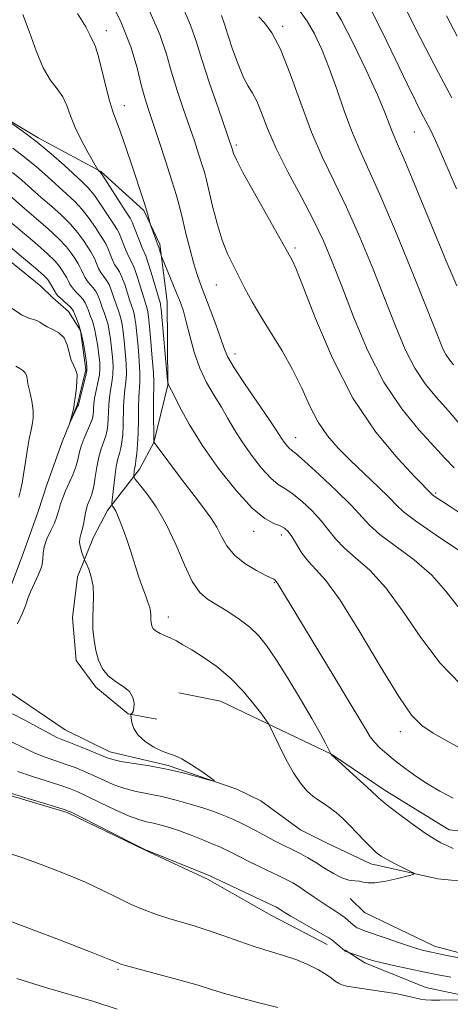
# Model space of a CAD drawing. Extents: x 2059800 to 2062700, y 302300 to 305200.
# Drawn here: x 2061376 to 2061454, y 303739 to 303917 of the extents above; entities that cross this region are included whole.
import ezdxf

# ---------------------------------------------------------------- set-up
doc = ezdxf.new("R2010")
doc.units = 0
doc.header["$MEASUREMENT"] = 0
doc.linetypes.add('rvrstm', pattern=[117.1, 50, -3.9, 0.5, -3.9, 0.5, -3.9, 0.5, -3.9, 50])
for name, color, linetype, lineweight in [('BREAKLINE DTM HARD', 7, 'Continuous', 0), ('CONTOUR INDEX', 41, 'Continuous', 13), ('CONTOUR INTERMEDIATE', 44, 'Continuous', 0), ('SPOT ELEVATION DTM', 2, 'Continuous', 13), ('STREAM - RIVER SINGLE LINE', 142, 'rvrstm', 0)]:
    doc.layers.add(name, color=color, linetype=linetype, lineweight=lineweight)

msp = doc.modelspace()

# ---------------------------------------------------------------- linework, layer by layer
at = {"layer": 'BREAKLINE DTM HARD'}
for points in [[(2061311.06, 303922.69, 1063.36), (2061318.19, 303914.98, 1064.19), (2061330.46, 303909.24, 1065.63), (2061343.37, 303906.4, 1068.03), (2061356.27, 303904.53, 1070.55), (2061371.44, 303900.08, 1071.98), (2061379.52, 303895.29, 1072.26), (2061390.83, 303889.22, 1074.08), (2061398.6, 303882.16, 1075.82), (2061401.53, 303876.05, 1076.27), (2061402.86, 303865.74, 1075.05), (2061402.93, 303850.6, 1073.94), (2061400.4, 303840.27, 1071.98), (2061397.85, 303835.42, 1070.55), (2061392.08, 303827.98, 1067.62), (2061389.53, 303823.14, 1066.85), (2061386.66, 303816.03, 1065.35), (2061385.73, 303808.61, 1065.35), (2061386.41, 303800.88, 1065.35), (2061389.98, 303796.06, 1065.63), (2061395.8, 303791.26, 1065.94), (2061400.96, 303790.31, 1066.6)], [(2061519.92, 303783.12, 1079.55), (2061509.35, 303772.46, 1074.11), (2061496.57, 303768.34, 1073.7), (2061481.9, 303768.89, 1071.94), (2061466.91, 303768.82, 1071.23), (2061453.79, 303770.32, 1070.79), (2061442.21, 303777.45, 1070.49), (2061432.5, 303783.96, 1070.01), (2061420.92, 303789.52, 1067.95), (2061412.47, 303793.54, 1066.9), (2061404.97, 303795.07, 1066.43)], [(2061346.12, 303763.57, 1074.38), (2061347.94, 303773.88, 1073.33), (2061352.28, 303781.4, 1073.09), (2061356.01, 303783.6, 1072.55), (2061359.77, 303780.81, 1071.57), (2061370.4, 303777.74, 1072.21), (2061384.78, 303773.43, 1072.21), (2061398.86, 303766.63, 1072.04), (2061410.13, 303761.38, 1072.28), (2061421.71, 303754.87, 1072.65), (2061431.72, 303749.61, 1072.52)], [(2061477.56, 303745.55, 1070.93), (2061465.31, 303745.49, 1069.89), (2061451.11, 303749.29, 1069.36), (2061438.51, 303755.36, 1068.66), (2061435.92, 303757.93, 1068.63)], [(2061556.39, 303707.24, 1078.09), (2061541.24, 303707.17, 1079.63), (2061528.33, 303709.37, 1080.01), (2061517.35, 303713.83, 1080.19), (2061508.94, 303721.2, 1079.63), (2061497.61, 303730.5, 1077.39), (2061487.27, 303737.22, 1076.48), (2061483.72, 303738.17, 1075.93), (2061474.04, 303739.41, 1075.23), (2061464.38, 303738.72, 1074.25), (2061449.54, 303741.87, 1073.41), (2061438.56, 303746.33, 1072.33), (2061435, 303748.57, 1071.95)]]:
    msp.add_polyline3d(points, dxfattribs=at)
at = {"layer": 'CONTOUR INDEX', "flags": 128}
for points, elevation in [([(2061399.533, 303918.433), (2061401.493, 303913.958), (2061402.7, 303910.366), (2061403.627, 303907.128), (2061404.648, 303903.834), (2061405.748, 303900.549), (2061407.747, 303894.713), (2061408.519, 303892.387), (2061409.117, 303890.518), (2061409.552, 303889.058), (2061409.935, 303887.608), (2061411.056, 303882.96), (2061411.868, 303879.822), (2061412.777, 303876.814), (2061413.733, 303874.344), (2061414.731, 303872.258), (2061415.778, 303870.259), (2061416.897, 303868.098), (2061418.179, 303865.691), (2061419.728, 303862.999), (2061423.597, 303856.787), (2061425.502, 303853.438), (2061427.144, 303850.068), (2061428.628, 303846.843), (2061430.132, 303843.941), (2061431.812, 303841.469), (2061433.742, 303839.242), (2061435.977, 303837.004), (2061440.952, 303832.258), (2061442.937, 303830.322), (2061444.248, 303828.971), (2061445.545, 303827.77), (2061447.706, 303826.128), (2061451.267, 303823.674), (2061458.915, 303818.531)], 1080), ([(2061432.601, 303919.417), (2061434.245, 303916.608), (2061436.42, 303912.396), (2061438.775, 303907.493), (2061440.809, 303903.02), (2061442.151, 303899.841), (2061442.942, 303897.783), (2061443.452, 303896.416), (2061443.936, 303895.286), (2061444.591, 303893.845), (2061445.604, 303891.524), (2061447.099, 303887.926), (2061451.039, 303878.294), (2061453.152, 303873.21), (2061455.168, 303868.53)], 1090), ([(2061374.962, 303893.416), (2061377.076, 303891.808), (2061379.213, 303890.026), (2061381.261, 303888.218), (2061384.734, 303885.118), (2061386.154, 303883.791), (2061387.475, 303882.365), (2061388.753, 303880.719), (2061389.906, 303879.057), (2061390.817, 303877.66), (2061391.411, 303876.714), (2061391.794, 303876.032), (2061392.114, 303875.326), (2061392.914, 303873.362), (2061393.354, 303872.434), (2061393.783, 303871.736), (2061394.216, 303871.066), (2061394.678, 303870.138), (2061395.179, 303868.774), (2061395.675, 303867.219), (2061396.108, 303865.822), (2061396.672, 303864.143), (2061396.852, 303863.514), (2061397.007, 303862.735), (2061397.164, 303861.6), (2061397.35, 303859.906), (2061397.576, 303857.574), (2061397.786, 303855.014), (2061397.91, 303852.758), (2061397.901, 303851.167), (2061397.715, 303848.513), (2061397.669, 303846.593), (2061397.644, 303844.328), (2061397.594, 303842.025), (2061397.485, 303839.954), (2061397.341, 303838.248), (2061397.2, 303837.004), (2061397.09, 303836.265), (2061396.942, 303835.527), (2061396.883, 303835.117), (2061396.795, 303834.31), (2061396.813, 303834.061), (2061397.074, 303833.659), (2061397.798, 303832.758), (2061399.125, 303831.084), (2061400.851, 303828.641), (2061402.686, 303825.506), (2061404.395, 303821.844), (2061405.95, 303818.189), (2061407.374, 303815.163), (2061408.718, 303813.199), (2061410.129, 303811.971), (2061413.768, 303809.754), (2061415.872, 303808.366), (2061417.798, 303806.912), (2061419.358, 303805.43), (2061420.798, 303803.625), (2061422.473, 303801.122), (2061424.608, 303797.72), (2061426.918, 303793.928), (2061428.986, 303790.429), (2061430.488, 303787.77), (2061431.461, 303785.946), (2061432.483, 303783.922), (2061439.665, 303777.374), (2061440.889, 303776.236), (2061441.841, 303775.392), (2061443.088, 303774.389), (2061445.019, 303772.918), (2061447.307, 303771.23), (2061449.443, 303769.718), (2061451.05, 303768.676), (2061452.26, 303767.996), (2061453.338, 303767.47), (2061454.508, 303766.93)], 1070), ([(2061459.57, 303746.409), (2061452.778, 303747.75), (2061450.565, 303748.205), (2061448.929, 303748.602), (2061447.169, 303749.132), (2061444.799, 303749.913), (2061442.191, 303750.802), (2061438.465, 303752.099), (2061437.641, 303752.411), (2061437.167, 303752.634), (2061436.792, 303752.868), (2061436.427, 303753.152), (2061435.533, 303753.954), (2061434.925, 303754.472), (2061434.166, 303755.042), (2061433.228, 303755.652), (2061432.11, 303756.345), (2061430.813, 303757.176), (2061429.366, 303758.164), (2061427.906, 303759.186), (2061426.593, 303760.083), (2061425.515, 303760.753), (2061424.459, 303761.318), (2061423.135, 303761.959), (2061419.364, 303763.748), (2061417.485, 303764.66), (2061415.986, 303765.417), (2061413.958, 303766.482), (2061413.205, 303766.855), (2061412.342, 303767.24), (2061411.094, 303767.759), (2061409.291, 303768.49), (2061407.171, 303769.325), (2061405.072, 303770.112), (2061403.262, 303770.731), (2061401.729, 303771.187), (2061400.389, 303771.517), (2061399.127, 303771.785), (2061397.704, 303772.159), (2061395.852, 303772.834), (2061393.428, 303773.92), (2061390.797, 303775.195), (2061388.452, 303776.351), (2061386.715, 303777.169), (2061385.225, 303777.774), (2061383.453, 303778.378), (2061378.346, 303779.997), (2061375.878, 303780.84)], 1070)]:
    msp.add_lwpolyline(points, dxfattribs=dict(at, elevation=elevation))
at = {"layer": 'CONTOUR INTERMEDIATE', "flags": 128}
for points, elevation in [([(2061392.156, 303920.968), (2061394.556, 303916.107), (2061396.264, 303911.692), (2061397.392, 303907.902), (2061398.168, 303904.848), (2061398.805, 303902.519), (2061399.468, 303900.415), (2061401.413, 303894.603), (2061402.621, 303890.924), (2061403.705, 303887.525), (2061404.502, 303884.867), (2061405.102, 303882.655), (2061405.658, 303880.406), (2061406.288, 303877.781), (2061406.967, 303875.029), (2061407.63, 303872.547), (2061408.243, 303870.586), (2061408.884, 303868.832), (2061409.658, 303866.827), (2061410.621, 303864.277), (2061411.626, 303861.54), (2061412.472, 303859.138), (2061413.068, 303857.391), (2061413.747, 303855.82), (2061414.949, 303853.743), (2061416.933, 303850.73), (2061421.255, 303844.435), (2061422.491, 303842.585), (2061423.545, 303840.921), (2061423.985, 303840.297), (2061424.458, 303839.698), (2061424.89, 303839.224), (2061425.298, 303838.876), (2061426.057, 303838.264), (2061427.631, 303836.901), (2061430.27, 303834.5), (2061433.369, 303831.583), (2061436.109, 303828.87), (2061439.391, 303825.314), (2061441.253, 303823.672), (2061447.425, 303819.046), (2061450.629, 303816.284), (2061453.188, 303813.44), (2061455.319, 303810.654)], 1078), ([(2061405.723, 303918.74), (2061407.081, 303915.626), (2061408.053, 303912.755), (2061409.086, 303909.408), (2061410.491, 303905.149), (2061412.028, 303900.683), (2061414.585, 303893.321), (2061414.696, 303892.88), (2061414.838, 303892.425), (2061415.341, 303891.318), (2061416.536, 303889.029), (2061418.588, 303885.315), (2061425.395, 303873.213), (2061426.056, 303871.721), (2061427.388, 303868.376), (2061429.623, 303862.645), (2061432.68, 303855.498), (2061436.397, 303848.281), (2061440.527, 303842.13), (2061444.493, 303837.343), (2061447.631, 303834.014), (2061450.795, 303830.809), (2061451.014, 303830.645), (2061451.445, 303830.352), (2061453.978, 303828.68), (2061456.5, 303826.999)], 1082), ([(2061439.58, 303918.562), (2061441.647, 303914.436), (2061444.011, 303909.547), (2061446.168, 303905.056), (2061447.732, 303901.855), (2061448.799, 303899.74), (2061450.321, 303896.83), (2061451.3, 303894.793), (2061452.831, 303891.361), (2061455.114, 303886.091)], 1092), ([(2061445.873, 303918.685), (2061447.462, 303915.517), (2061449.524, 303911.501), (2061451.866, 303907.01), (2061454.242, 303902.506)], 1094), ([(2061376.748, 303917.542), (2061377.945, 303914.367), (2061379.171, 303910.963), (2061380.437, 303907.943), (2061381.731, 303905.747), (2061382.951, 303904.137), (2061383.972, 303902.704), (2061384.728, 303901.104), (2061385.398, 303899.254), (2061386.221, 303897.134), (2061387.345, 303894.795), (2061388.556, 303892.563), (2061390.321, 303889.52), (2061390.392, 303889.432), (2061390.641, 303889.203), (2061390.733, 303889.098), (2061391.008, 303888.696), (2061395.439, 303881.874), (2061396.147, 303880.762), (2061396.524, 303880.068), (2061396.84, 303879.289), (2061397.83, 303876.663), (2061398.313, 303875.443), (2061398.964, 303873.952), (2061399.359, 303872.831), (2061399.931, 303870.98), (2061401.611, 303865.277), (2061401.649, 303865.045), (2061401.727, 303864.318), (2061402.927, 303851.464), (2061402.987, 303851.136), (2061403.082, 303850.765), (2061403.16, 303850.576), (2061404.014, 303848.853), (2061405.126, 303846.653), (2061406.825, 303843.564), (2061409.17, 303839.786), (2061412.129, 303835.592), (2061415.303, 303831.571), (2061418.205, 303828.387), (2061420.45, 303826.51), (2061422.076, 303825.62), (2061423.223, 303825.202), (2061424.039, 303824.802), (2061424.695, 303824.207), (2061425.365, 303823.265), (2061426.193, 303821.896), (2061427.192, 303820.302), (2061428.345, 303818.761), (2061429.689, 303817.345), (2061431.487, 303815.33), (2061434.058, 303811.789), (2061437.539, 303806.225), (2061441.332, 303799.873), (2061444.656, 303794.396), (2061446.985, 303791.01), (2061448.818, 303789.148), (2061450.91, 303787.791), (2061453.793, 303786.155), (2061457.116, 303784.37)], 1074), ([(2061386.618, 303917.706), (2061388.118, 303915.292), (2061388.852, 303913.888), (2061389.208, 303913.102), (2061389.521, 303912.53), (2061389.9, 303911.704), (2061390.4, 303910.139), (2061391.048, 303907.559), (2061391.769, 303904.517), (2061392.459, 303901.773), (2061393.055, 303899.843), (2061394.407, 303896.32), (2061395.39, 303893.538), (2061396.464, 303890.351), (2061398.633, 303883.76), (2061398.987, 303882.617), (2061399.273, 303881.619), (2061399.746, 303879.829), (2061399.837, 303879.543), (2061401.232, 303875.769), (2061401.322, 303875.494), (2061401.814, 303873.825), (2061401.974, 303873.419), (2061403.822, 303869.035), (2061404.614, 303867.116), (2061405.243, 303865.515), (2061405.766, 303863.964), (2061406.29, 303862.055), (2061406.914, 303859.515), (2061407.702, 303856.596), (2061408.709, 303853.681), (2061409.955, 303851.076), (2061411.317, 303848.763), (2061412.634, 303846.644), (2061413.809, 303844.619), (2061414.982, 303842.564), (2061416.357, 303840.354), (2061418.057, 303837.945), (2061419.881, 303835.635), (2061421.547, 303833.806), (2061422.874, 303832.693), (2061424.067, 303831.942), (2061425.427, 303831.051), (2061427.155, 303829.651), (2061429.032, 303827.895), (2061430.737, 303826.067), (2061432.067, 303824.387), (2061433.292, 303822.808), (2061434.799, 303821.216), (2061436.882, 303819.455), (2061439.456, 303817.188), (2061442.344, 303814.036), (2061445.406, 303809.803), (2061448.662, 303805.024), (2061452.173, 303800.421), (2061455.907, 303796.59)], 1076), ([(2061412.642, 303917.374), (2061413.18, 303915.785), (2061413.783, 303913.851), (2061414.636, 303911.309), (2061415.644, 303908.565), (2061416.638, 303906.196), (2061417.494, 303904.584), (2061418.255, 303903.348), (2061419.005, 303901.913), (2061419.848, 303899.804), (2061420.959, 303896.945), (2061422.528, 303893.359), (2061424.65, 303889.141), (2061427.024, 303884.678), (2061429.249, 303880.43), (2061431.05, 303876.67), (2061432.642, 303872.915), (2061434.363, 303868.494), (2061436.489, 303862.982), (2061439.041, 303856.939), (2061441.979, 303851.167), (2061445.201, 303846.324), (2061448.364, 303842.476), (2061453.043, 303837.386), (2061454.658, 303835.71)], 1084), ([(2061419.395, 303917.098), (2061420.392, 303916.048), (2061421.729, 303914.263), (2061423.317, 303911.269), (2061425.076, 303906.814), (2061426.955, 303901.537), (2061428.914, 303896.297), (2061430.925, 303891.706), (2061433.023, 303887.393), (2061435.26, 303882.739), (2061437.646, 303877.327), (2061440.034, 303871.549), (2061442.237, 303865.997), (2061444.133, 303861.155), (2061445.848, 303857.066), (2061447.571, 303853.662), (2061449.451, 303850.844), (2061451.473, 303848.381), (2061453.579, 303846.01), (2061455.712, 303843.548)], 1086), ([(2061426.837, 303918.066), (2061428.124, 303916.315), (2061429.441, 303914.059), (2061430.778, 303911.237), (2061432.124, 303907.877), (2061433.469, 303904.072), (2061434.802, 303900.171), (2061436.111, 303896.589), (2061437.44, 303893.488), (2061439.053, 303890.01), (2061441.271, 303885.047), (2061444.241, 303877.984), (2061447.425, 303870.182), (2061451.777, 303859.328), (2061452.654, 303857.193), (2061453.163, 303856.157), (2061453.701, 303855.364), (2061454.582, 303854.286)], 1088), ([(2061453.282, 303917.328), (2061455.237, 303913.648)], 1096), ([(2061374.785, 303897.88), (2061376.908, 303896.375), (2061379.347, 303894.509), (2061381.86, 303892.402), (2061384.205, 303890.32), (2061387.513, 303887.312), (2061388.554, 303886.269), (2061389.577, 303885.018), (2061390.806, 303883.289), (2061392.076, 303881.387), (2061393.128, 303879.767), (2061393.779, 303878.738), (2061394.159, 303878.05), (2061394.477, 303877.308), (2061395.372, 303875.012), (2061395.833, 303873.939), (2061396.59, 303872.509), (2061397.018, 303871.484), (2061397.555, 303869.877), (2061398.605, 303866.405), (2061399.116, 303864.798), (2061399.231, 303864.396), (2061399.328, 303863.887), (2061399.448, 303862.938), (2061399.626, 303861.2), (2061399.88, 303858.514), (2061400.148, 303855.472), (2061400.348, 303852.856), (2061400.422, 303851.197), (2061400.409, 303850.021), (2061400.374, 303848.605), (2061400.367, 303846.458), (2061400.434, 303840.358), (2061400.498, 303840.252), (2061405.637, 303833.383), (2061407.692, 303830.677), (2061409.392, 303828.469), (2061410.73, 303826.656), (2061411.784, 303824.994), (2061412.667, 303823.293), (2061413.639, 303821.58), (2061414.994, 303819.932), (2061416.893, 303818.432), (2061418.96, 303817.177), (2061420.686, 303816.27), (2061422.127, 303815.554), (2061422.269, 303815.467), (2061422.351, 303815.377), (2061422.669, 303814.966), (2061422.834, 303814.722), (2061426.068, 303809.36), (2061433.169, 303797.654), (2061436.459, 303792.203), (2061438.465, 303788.844), (2061439.535, 303787.117), (2061440.292, 303786.131), (2061441.252, 303785.146), (2061442.501, 303784.024), (2061444.02, 303782.778), (2061445.783, 303781.429), (2061447.744, 303780.027), (2061449.853, 303778.631), (2061452.083, 303777.292), (2061454.503, 303776.04)], 1072), ([(2061374.901, 303889.043), (2061376.594, 303887.631), (2061380.107, 303884.53), (2061381.954, 303882.924), (2061383.754, 303881.312), (2061385.372, 303879.711), (2061386.7, 303878.15), (2061387.736, 303876.727), (2061388.505, 303875.552), (2061389.044, 303874.691), (2061389.429, 303874.014), (2061389.751, 303873.344), (2061390.085, 303872.555), (2061390.456, 303871.711), (2061390.874, 303870.93), (2061391.344, 303870.276), (2061391.842, 303869.623), (2061392.337, 303868.791), (2061392.803, 303867.671), (2061393.23, 303866.415), (2061393.611, 303865.24), (2061394.227, 303863.487), (2061394.472, 303862.632), (2061394.685, 303861.582), (2061394.88, 303860.261), (2061395.074, 303858.612), (2061395.271, 303856.634), (2061395.423, 303854.556), (2061395.472, 303852.659), (2061395.381, 303851.137), (2061395.213, 303849.819), (2061395.056, 303848.441), (2061394.974, 303846.814), (2061394.898, 303843.294), (2061394.811, 303841.722), (2061394.668, 303840.364), (2061394.469, 303839.234), (2061394.217, 303838.292), (2061393.933, 303837.287), (2061393.641, 303835.916), (2061393.366, 303834.013), (2061393.131, 303831.96), (2061392.873, 303829.331), (2061392.882, 303828.934), (2061392.993, 303828.743), (2061393.216, 303828.444), (2061393.568, 303827.834), (2061394.069, 303826.735), (2061394.724, 303825.04), (2061395.475, 303822.915), (2061396.25, 303820.596), (2061397.678, 303816.143), (2061398.317, 303814.245), (2061398.896, 303812.682), (2061399.374, 303811.443), (2061399.704, 303810.488), (2061399.857, 303809.771), (2061399.889, 303809.216), (2061399.878, 303808.739), (2061399.886, 303808.272), (2061399.929, 303807.812), (2061400.005, 303807.374), (2061400.13, 303806.966), (2061400.379, 303806.577), (2061400.843, 303806.192), (2061401.577, 303805.796), (2061403.496, 303804.928), (2061404.506, 303804.42), (2061405.691, 303803.753), (2061407.266, 303802.808), (2061409.366, 303801.491), (2061411.799, 303799.788), (2061414.29, 303797.712), (2061416.587, 303795.34), (2061418.514, 303793.026), (2061419.916, 303791.189), (2061421.191, 303789.405), (2061422.98, 303785.669), (2061424.28, 303783.094), (2061425.656, 303780.62), (2061426.932, 303778.716), (2061428.093, 303777.355), (2061429.17, 303776.383), (2061430.195, 303775.647), (2061431.207, 303775.002), (2061432.249, 303774.303), (2061433.358, 303773.43), (2061434.548, 303772.365), (2061435.826, 303771.113), (2061437.178, 303769.712), (2061438.499, 303768.319), (2061439.661, 303767.123), (2061440.6, 303766.251), (2061441.497, 303765.581), (2061442.598, 303764.931), (2061444.044, 303764.175), (2061445.571, 303763.414), (2061446.813, 303762.81), (2061447.448, 303762.464), (2061447.327, 303762.25), (2061446.347, 303761.983), (2061444.521, 303761.543), (2061442.329, 303761.065), (2061440.369, 303760.746), (2061439.079, 303760.722), (2061438.267, 303760.882), (2061437.582, 303761.055), (2061436.732, 303761.13), (2061435.658, 303761.253), (2061434.361, 303761.633), (2061432.861, 303762.406), (2061431.266, 303763.417), (2061429.703, 303764.439), (2061428.276, 303765.29), (2061426.984, 303765.98), (2061425.804, 303766.562), (2061423.534, 303767.666), (2061422.198, 303768.351), (2061418.913, 303770.114), (2061417.316, 303770.958), (2061415.968, 303771.631), (2061414.799, 303772.172), (2061413.685, 303772.653), (2061412.496, 303773.14), (2061411.082, 303773.673), (2061409.287, 303774.281), (2061407.023, 303774.975), (2061404.473, 303775.682), (2061401.888, 303776.308), (2061397.243, 303777.238), (2061395.172, 303777.761), (2061393.23, 303778.456), (2061391.391, 303779.264), (2061389.628, 303780.089), (2061387.91, 303780.853), (2061386.191, 303781.553), (2061384.422, 303782.205), (2061382.565, 303782.836), (2061380.636, 303783.509), (2061378.666, 303784.295), (2061376.683, 303785.227), (2061374.718, 303786.184)], 1068), ([(2061373.974, 303885.236), (2061377.091, 303882.514), (2061379.175, 303880.73), (2061381.355, 303878.834), (2061383.269, 303877.057), (2061384.647, 303875.581), (2061385.566, 303874.396), (2061386.194, 303873.445), (2061386.676, 303872.667), (2061387.064, 303871.995), (2061387.388, 303871.362), (2061387.681, 303870.715), (2061387.998, 303870.061), (2061388.395, 303869.425), (2061388.905, 303868.816), (2061389.467, 303868.18), (2061389.996, 303867.445), (2061390.427, 303866.568), (2061390.785, 303865.61), (2061391.114, 303864.657), (2061391.45, 303863.76), (2061391.783, 303862.832), (2061392.093, 303861.751), (2061392.364, 303860.43), (2061392.597, 303858.922), (2061392.799, 303857.317), (2061392.966, 303855.694), (2061393.061, 303854.097), (2061393.033, 303852.561), (2061392.86, 303851.108), (2061392.615, 303849.72), (2061392.397, 303848.369), (2061392.279, 303847.036), (2061392.232, 303845.753), (2061392.201, 303844.563), (2061392.136, 303843.49), (2061391.995, 303842.481), (2061391.739, 303841.464), (2061390.896, 303839.106), (2061390.468, 303837.6), (2061390.131, 303835.822), (2061389.855, 303833.982), (2061389.586, 303832.349), (2061389.285, 303831.124), (2061388.972, 303830.242), (2061388.685, 303829.571), (2061388.45, 303828.98), (2061388.256, 303828.353), (2061388.082, 303827.574), (2061387.719, 303825.485), (2061387.502, 303824.472), (2061387.263, 303823.658), (2061387.075, 303822.946), (2061387.03, 303822.188), (2061387.184, 303821.292), (2061387.448, 303820.39), (2061387.856, 303819.249), (2061387.996, 303818.908), (2061388.242, 303818.356), (2061388.663, 303817.368), (2061389.132, 303815.993), (2061389.47, 303814.346), (2061389.555, 303812.53), (2061389.403, 303808.603), (2061389.441, 303806.579), (2061389.624, 303804.587), (2061389.953, 303802.688), (2061390.443, 303800.94), (2061391.158, 303799.395), (2061392.177, 303798.107), (2061393.511, 303797.089), (2061394.903, 303796.21), (2061396.03, 303795.297), (2061396.65, 303794.24), (2061396.854, 303793.171), (2061396.812, 303792.28), (2061396.676, 303791.71), (2061396.515, 303791.406), (2061396.304, 303791.177), (2061396.294, 303790.987), (2061396.339, 303790.531), (2061396.463, 303789.702), (2061396.82, 303788.606), (2061397.593, 303787.404), (2061398.882, 303786.248), (2061400.435, 303785.255), (2061401.916, 303784.529), (2061403.094, 303784.107), (2061404.182, 303783.747), (2061405.498, 303783.138), (2061407.236, 303782.084), (2061409.077, 303780.842), (2061410.576, 303779.787), (2061411.352, 303779.212), (2061411.275, 303779.105), (2061410.28, 303779.372), (2061408.362, 303779.914), (2061405.75, 303780.599), (2061402.737, 303781.286), (2061399.625, 303781.863), (2061394.492, 303782.687), (2061393.032, 303782.991), (2061391.984, 303783.334), (2061389.105, 303784.537), (2061387.157, 303785.332), (2061385.39, 303786.033), (2061384.085, 303786.534), (2061382.927, 303787.02), (2061381.454, 303787.75), (2061377.008, 303790.167), (2061374.891, 303791.27)], 1066), ([(2061374.076, 303880.497), (2061378.955, 303876.356), (2061381.167, 303874.403), (2061382.594, 303873.012), (2061383.396, 303872.066), (2061383.883, 303871.337), (2061384.308, 303870.643), (2061384.699, 303869.977), (2061385.024, 303869.381), (2061385.278, 303868.875), (2061385.54, 303868.411), (2061385.915, 303867.921), (2061386.466, 303867.356), (2061387.093, 303866.736), (2061387.655, 303866.098), (2061388.051, 303865.466), (2061388.339, 303864.806), (2061388.617, 303864.075), (2061388.958, 303863.221), (2061389.339, 303862.177), (2061389.713, 303860.869), (2061390.042, 303859.277), (2061390.313, 303857.583), (2061390.523, 303856.023), (2061390.662, 303854.755), (2061390.698, 303853.639), (2061390.595, 303852.462), (2061390.34, 303851.078), (2061390.018, 303849.622), (2061389.739, 303848.297), (2061389.584, 303847.258), (2061389.526, 303846.466), (2061389.505, 303845.832), (2061389.462, 303845.257), (2061389.322, 303844.597), (2061389.008, 303843.694), (2061387.868, 303841.016), (2061387.325, 303839.587), (2061386.963, 303838.313), (2061386.68, 303837.115), (2061386.321, 303835.857), (2061385.778, 303834.447), (2061384.493, 303831.534), (2061383.975, 303830.258), (2061383.582, 303829.161), (2061383.304, 303828.246), (2061383.107, 303827.484), (2061382.876, 303826.707), (2061382.476, 303825.711), (2061381.834, 303824.37), (2061381.13, 303822.859), (2061380.611, 303821.428), (2061380.428, 303820.249), (2061380.381, 303819.168), (2061380.175, 303817.95), (2061379.609, 303816.443), (2061378.154, 303813.316), (2061377.693, 303812.096), (2061377.303, 303810.919), (2061376.734, 303809.45), (2061375.826, 303807.491)], 1064), ([(2061371.06, 303878.481), (2061376.555, 303873.878), (2061379.064, 303871.75), (2061380.54, 303870.443), (2061381.225, 303869.736), (2061381.571, 303869.23), (2061382.874, 303867.035), (2061383.082, 303866.76), (2061383.436, 303866.417), (2061384.719, 303865.293), (2061385.314, 303864.752), (2061385.675, 303864.363), (2061385.894, 303864.002), (2061386.12, 303863.492), (2061386.465, 303862.682), (2061386.894, 303861.521), (2061387.334, 303859.988), (2061387.72, 303858.125), (2061388.029, 303856.245), (2061388.247, 303854.728), (2061388.357, 303853.815), (2061388.336, 303853.181), (2061388.157, 303852.364), (2061386.797, 303847.045), (2061386.725, 303846.871), (2061385.279, 303843.84), (2061385.25, 303843.844), (2061385.769, 303845.811), (2061385.951, 303846.577), (2061386.044, 303847.1), (2061386.1, 303847.6), (2061386.199, 303848.392), (2061386.384, 303849.672), (2061386.55, 303851.177), (2061386.556, 303852.528), (2061386.307, 303853.466), (2061385.904, 303854.216), (2061385.492, 303855.122), (2061384.796, 303857.88), (2061384.207, 303859.184), (2061383.288, 303860.083), (2061382.203, 303860.672), (2061381.187, 303861.129), (2061380.415, 303861.591), (2061379.825, 303862.012), (2061379.295, 303862.305), (2061378.692, 303862.447), (2061377.833, 303862.684), (2061376.523, 303863.327), (2061374.637, 303864.59)], 1062), ([(2061376.033, 303830.372), (2061376.338, 303831.623), (2061376.625, 303832.947), (2061376.893, 303834.497), (2061377.406, 303837.888), (2061377.668, 303839.471), (2061377.937, 303840.917), (2061378.211, 303842.225), (2061378.473, 303843.422), (2061378.644, 303844.641), (2061378.631, 303846.042), (2061378.383, 303847.707), (2061378.017, 303849.412), (2061377.696, 303850.857), (2061377.528, 303851.822), (2061377.41, 303852.418), (2061377.189, 303852.841), (2061376.763, 303853.243), (2061376.245, 303853.61), (2061375.516, 303854.053)], 1064), ([(2061454.066, 303743.706), (2061451.815, 303744.129), (2061449.36, 303744.632), (2061446.548, 303745.231), (2061443.736, 303745.845), (2061441.41, 303746.372), (2061439.909, 303746.739), (2061438.992, 303747.002), (2061438.274, 303747.25), (2061435.009, 303748.437), (2061434.884, 303748.515), (2061432.553, 303750.455), (2061432.019, 303750.814), (2061430.961, 303751.44), (2061425.184, 303754.739), (2061423.956, 303755.472), (2061422.908, 303756.149), (2061422.584, 303756.341), (2061421.912, 303756.673), (2061410.443, 303762.078), (2061398.781, 303766.774), (2061396.532, 303767.907), (2061387.277, 303772.613), (2061385.52, 303773.485), (2061384.259, 303773.995), (2061382.485, 303774.55), (2061370.535, 303778.16)], 1072), ([(2061459.545, 303739.648), (2061452.099, 303739.549), (2061450.587, 303739.543), (2061449.524, 303739.593), (2061448.583, 303739.737), (2061446.012, 303740.354), (2061444.076, 303740.749), (2061441.627, 303741.143), (2061436.825, 303741.831), (2061435.319, 303742.093), (2061434.386, 303742.34), (2061433.76, 303742.628), (2061433.19, 303743.009), (2061432.499, 303743.518), (2061431.53, 303744.186), (2061430.158, 303745.02), (2061428.392, 303745.941), (2061426.279, 303746.843), (2061423.87, 303747.654), (2061421.255, 303748.429), (2061418.534, 303749.256), (2061415.794, 303750.19), (2061413.086, 303751.167), (2061410.452, 303752.092), (2061407.922, 303752.895), (2061403.166, 303754.302), (2061400.909, 303755.028), (2061398.664, 303755.85), (2061396.361, 303756.831), (2061393.916, 303758.013), (2061391.197, 303759.367), (2061388.059, 303760.842), (2061384.434, 303762.38), (2061380.561, 303763.89), (2061376.751, 303765.268), (2061373.258, 303766.435)], 1074), ([(2061422.823, 303738.222), (2061418.971, 303739.189), (2061415.613, 303740.077), (2061413.169, 303740.788), (2061411.051, 303741.45), (2061408.414, 303742.244), (2061404.724, 303743.282), (2061395.342, 303745.832), (2061394.489, 303746.08), (2061394.187, 303746.194), (2061393.806, 303746.362), (2061392.445, 303746.913), (2061389.137, 303748.207), (2061383.382, 303750.428), (2061376.544, 303753.045), (2061370.458, 303755.346)], 1076), ([(2061393.834, 303737.961), (2061389.584, 303739.294), (2061380.879, 303741.871), (2061375.712, 303743.456)], 1078)]:
    msp.add_lwpolyline(points, dxfattribs=dict(at, elevation=elevation))
at = {"layer": 'SPOT ELEVATION DTM'}
for p in [(2061391.84, 303914.65, 1076.6), (2061423.7, 303915.4, 1086.3), (2061395.12, 303901.1, 1076.7), (2061447.49, 303896.32, 1091.1), (2061415.34, 303893.96, 1082.3), (2061425.9, 303875.37, 1082.3), (2061411.7, 303868.69, 1079.1), (2061415.07, 303856.25, 1078.6), (2061426.06, 303841.12, 1078.7), (2061451.31, 303831.12, 1082.2), (2061418.49, 303824.22, 1073.4), (2061423.48, 303823.58, 1073.5), (2061422.21, 303814.98, 1071.9), (2061403.02, 303808.78, 1068.6), (2061444.98, 303788.04, 1073.4), (2061393.97, 303745.13, 1076.2)]:
    msp.add_point(p, dxfattribs=at)
at = {"layer": 'STREAM - RIVER SINGLE LINE'}
for points in [[(2061373.48, 303811.22, 1063.37), (2061376.85, 303820.21, 1063.07), (2061379.6, 303827.96, 1062.56), (2061381.12, 303832.61, 1062.53), (2061383.87, 303840.37, 1062.13), (2061386.62, 303847.19, 1061.86), (2061388.14, 303853.39, 1061.76), (2061387.18, 303860.5, 1061.79), (2061385, 303863.89, 1061.32), (2061382.2, 303866.36, 1061.39), (2061380.02, 303868.51, 1060.89), (2061366.98, 303878.98, 1060.72)], [(2061460.7, 303760.56, 1069.1), (2061451.72, 303761.45, 1068.26), (2061439.63, 303764.18, 1067.46), (2061431.88, 303767.85, 1066.55), (2061426.91, 303770.31, 1066.55), (2061419.77, 303775.54, 1066.15), (2061415.43, 303777.68, 1066.08), (2061403.03, 303781.96, 1065.81), (2061392.49, 303784.38, 1065.41), (2061384.43, 303788.37, 1065.08), (2061374.49, 303795.13, 1064.67)]]:
    msp.add_polyline3d(points, dxfattribs=at)

doc.saveas('drawing.dxf')
